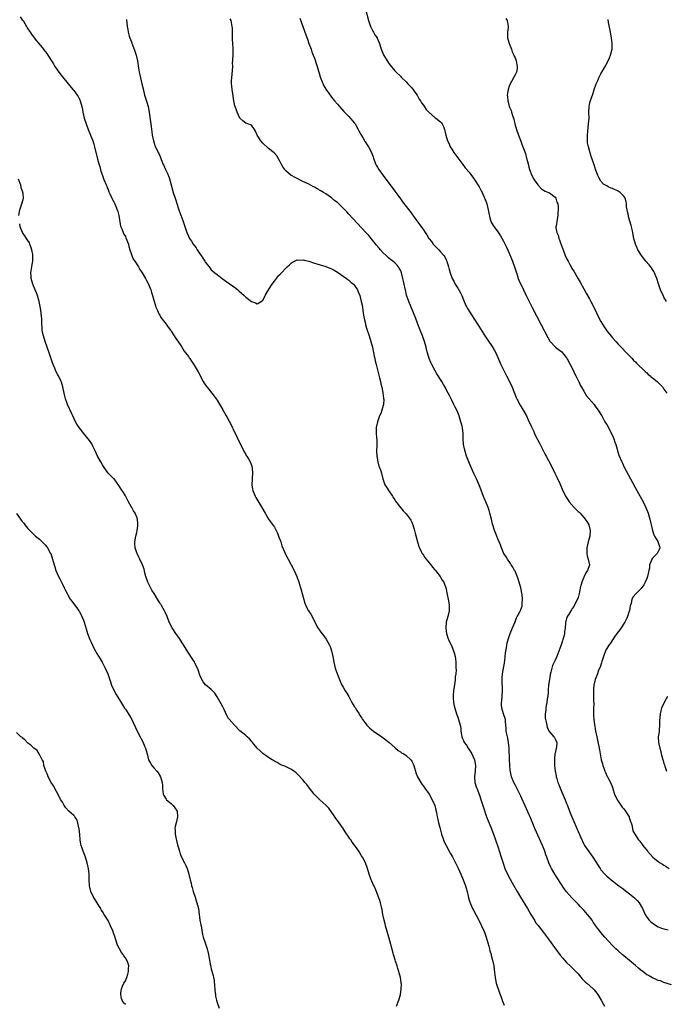
# Model space of a CAD drawing. Units: inches. Extents: x 2631000 to 2634000, y 1482000 to 1485000.
# Drawn here: x 2632866 to 2633092, y 1484004 to 1484347 of the extents above; entities that cross this region are included whole.
import ezdxf

# ---------------------------------------------------------------- set-up
doc = ezdxf.new("R2010")
doc.units = ezdxf.units.IN
doc.header["$MEASUREMENT"] = 0
doc.layers.add('LD26311482_10ft', color=51, linetype='Continuous')

msp = doc.modelspace()

# ---------------------------------------------------------------- linework, layer by layer
at = {"layer": 'LD26311482_10ft'}
for points, elevation in [([(2632986.83, 1484351), (2632987.84, 1484347), (2632988.31, 1484345.69), (2632988.54, 1484345), (2632988.67, 1484344.67), (2632989.35, 1484343.35), (2632989.6, 1484343), (2632990.1, 1484342.1), (2632990.88, 1484341), (2632990.92, 1484340.92), (2632991.69, 1484339), (2632992.29, 1484337), (2632993.06, 1484335.06), (2632994.36, 1484333), (2632994.62, 1484332.62), (2632995, 1484331.99), (2632995.43, 1484331.43), (2632997, 1484329.53), (2632997.49, 1484329), (2632999, 1484327.61), (2632999.3, 1484327.3), (2633001, 1484325.68), (2633001.62, 1484325), (2633002.25, 1484324.25), (2633003, 1484323.49), (2633004.38, 1484321.62), (2633004.82, 1484321), (2633004.89, 1484320.89), (2633005, 1484320.76), (2633005.59, 1484319.59), (2633005.97, 1484319), (2633006.35, 1484318.35), (2633007, 1484317.52), (2633008, 1484316), (2633009, 1484314.92), (2633011, 1484313.24), (2633011.39, 1484313), (2633013, 1484311.67), (2633013.31, 1484311.31), (2633013.59, 1484311), (2633014.01, 1484310.02), (2633014.41, 1484309), (2633014.54, 1484308.54), (2633014.8, 1484307), (2633015.42, 1484305), (2633015.99, 1484303.99), (2633016.42, 1484303), (2633017, 1484302.13), (2633017.7, 1484301), (2633020.76, 1484296.76), (2633021.64, 1484295.64), (2633023, 1484294.09), (2633023.81, 1484293), (2633024.33, 1484292.33), (2633025, 1484291.34), (2633026.5, 1484289), (2633027.36, 1484287.36), (2633027.58, 1484287), (2633028.6, 1484284.6), (2633029, 1484283.44), (2633029.13, 1484283), (2633029.6, 1484281), (2633029.81, 1484279.81), (2633030.17, 1484278.17), (2633030.57, 1484277), (2633030.69, 1484276.69), (2633031.43, 1484275.43), (2633031.72, 1484275), (2633033, 1484273.3), (2633033.9, 1484271.9), (2633035, 1484269.98), (2633035.98, 1484267.98), (2633037, 1484265.79), (2633037.83, 1484263.83), (2633038.15, 1484263), (2633038.36, 1484262.36), (2633038.86, 1484261), (2633039.35, 1484259.35), (2633039.77, 1484258.23), (2633040.16, 1484257), (2633040.39, 1484256.39), (2633041.97, 1484253), (2633042.93, 1484251), (2633043.93, 1484249), (2633045, 1484246.89), (2633048.06, 1484241), (2633050.4, 1484236.4), (2633051.14, 1484235.14), (2633051.24, 1484235), (2633053, 1484233.15), (2633053.17, 1484233), (2633055, 1484231.63), (2633055.33, 1484231.33), (2633055.61, 1484231), (2633057, 1484229.24), (2633057.15, 1484229), (2633057.8, 1484227.8), (2633058.25, 1484227), (2633059.3, 1484225), (2633059.82, 1484223.82), (2633060.28, 1484223), (2633061.17, 1484221.17), (2633061.27, 1484221), (2633061.79, 1484219.79), (2633062.24, 1484219), (2633063, 1484217.62), (2633064.01, 1484216.01), (2633066.6, 1484213), (2633067, 1484212.46), (2633067.59, 1484211.59), (2633068.05, 1484211), (2633069, 1484209.48), (2633069.27, 1484209), (2633069.92, 1484207.92), (2633070.38, 1484207), (2633070.63, 1484206.63), (2633071, 1484206), (2633072.06, 1484204.06), (2633072.61, 1484203), (2633073, 1484202.14), (2633073.47, 1484201), (2633073.84, 1484199.84), (2633074.14, 1484199), (2633074.64, 1484197.36), (2633074.8, 1484196.8), (2633075.28, 1484195.28), (2633076.23, 1484193), (2633076.48, 1484192.48), (2633077.15, 1484191.15), (2633079.35, 1484187), (2633081.49, 1484183), (2633083.68, 1484179), (2633084.66, 1484177), (2633085.44, 1484175), (2633085.79, 1484173.79), (2633086.01, 1484173), (2633086.47, 1484171), (2633086.96, 1484168.96), (2633087.49, 1484167.49), (2633087.74, 1484167), (2633088.82, 1484165.18), (2633088.91, 1484165), (2633088.93, 1484164.93), (2633089, 1484164.76), (2633089.45, 1484163.45), (2633089.57, 1484163), (2633089.41, 1484162.59), (2633089, 1484161.7), (2633088.6, 1484161), (2633087, 1484159.39), (2633086.72, 1484159), (2633086.66, 1484158.66), (2633086, 1484157), (2633085.89, 1484155.89), (2633085.71, 1484155), (2633085.24, 1484153), (2633085, 1484152.3), (2633084.4, 1484151), (2633083.97, 1484150.03), (2633083, 1484148.77), (2633081.13, 1484146.87), (2633080.2, 1484145.8), (2633079.83, 1484145), (2633079.55, 1484143.55), (2633079.24, 1484142.76), (2633078.92, 1484141), (2633078.89, 1484140.89), (2633078.28, 1484139), (2633077.88, 1484138.12), (2633077.31, 1484137), (2633075.64, 1484134.36), (2633074.6, 1484133), (2633073.48, 1484131.48), (2633073.09, 1484130.91), (2633073, 1484130.81), (2633072.28, 1484129.72), (2633071.72, 1484129), (2633071, 1484127.81), (2633070.57, 1484127), (2633069.84, 1484125), (2633069.32, 1484123.32), (2633069.19, 1484122.81), (2633068.68, 1484121.32), (2633068.19, 1484120.19), (2633067.74, 1484119), (2633067.57, 1484118.44), (2633066.98, 1484117), (2633066.53, 1484115), (2633066.45, 1484113.55), (2633066.41, 1484113), (2633066.44, 1484111), (2633066.43, 1484109.57), (2633066.46, 1484108.46), (2633066.39, 1484107), (2633066.36, 1484105), (2633066.39, 1484104.39), (2633066.49, 1484103), (2633066.74, 1484101.26), (2633066.78, 1484101), (2633066.83, 1484100.83), (2633067, 1484099.65), (2633067.1, 1484099.1), (2633067.53, 1484097), (2633067.8, 1484095.8), (2633068.44, 1484092.44), (2633068.68, 1484091), (2633069.1, 1484089), (2633069.51, 1484087.51), (2633069.68, 1484087), (2633069.98, 1484085.98), (2633070.39, 1484085), (2633070.54, 1484084.54), (2633071.18, 1484083.18), (2633071.29, 1484083), (2633072.57, 1484080.57), (2633073.1, 1484079.1), (2633073.16, 1484078.84), (2633073.68, 1484077), (2633074.64, 1484075), (2633075, 1484074.52), (2633076.46, 1484072.46), (2633077, 1484071.85), (2633077.62, 1484071), (2633078.11, 1484070.11), (2633078.82, 1484069), (2633078.86, 1484068.86), (2633079, 1484068.5), (2633079.36, 1484067.36), (2633079.5, 1484067), (2633079.75, 1484066.25), (2633079.98, 1484065), (2633080.18, 1484064.18), (2633080.77, 1484063), (2633081, 1484062.61), (2633082.1, 1484061), (2633082.52, 1484060.52), (2633083.37, 1484059.37), (2633083.6, 1484059), (2633085.21, 1484057), (2633087.08, 1484055), (2633089, 1484053.47), (2633089.69, 1484053), (2633090.49, 1484052.49), (2633091, 1484052.19), (2633091.71, 1484051.71), (2633092.84, 1484051)], 8620), ([(2632866.29, 1484348.29), (2632867, 1484347.33), (2632867.27, 1484347), (2632868.54, 1484345), (2632869, 1484344.17), (2632869.73, 1484343), (2632870.28, 1484342.28), (2632871.13, 1484341), (2632872.01, 1484340.01), (2632872.75, 1484339), (2632874.41, 1484337), (2632874.69, 1484336.69), (2632875, 1484336.26), (2632875.57, 1484335.57), (2632875.94, 1484335), (2632877.16, 1484333), (2632877.89, 1484331.89), (2632878.37, 1484331), (2632879.76, 1484329), (2632881, 1484327.4), (2632883, 1484325), (2632884.71, 1484323), (2632885, 1484322.63), (2632886.2, 1484321), (2632886.5, 1484320.5), (2632887, 1484319.55), (2632887.25, 1484319), (2632887.81, 1484317), (2632888.02, 1484316.02), (2632888.2, 1484315), (2632888.66, 1484313), (2632889.26, 1484311), (2632889.73, 1484309.73), (2632889.98, 1484309), (2632891.6, 1484305), (2632891.93, 1484303.93), (2632892.23, 1484303), (2632893.31, 1484298.69), (2632893.76, 1484297), (2632894.04, 1484296.04), (2632894.3, 1484295), (2632894.47, 1484294.47), (2632894.97, 1484292.97), (2632895.53, 1484291.53), (2632896.33, 1484289.67), (2632896.59, 1484289), (2632896.69, 1484288.69), (2632897, 1484288.02), (2632897.26, 1484287.26), (2632897.72, 1484286.28), (2632898.27, 1484285), (2632898.51, 1484284.51), (2632899, 1484283.71), (2632899.35, 1484283), (2632900.18, 1484281), (2632900.33, 1484280.33), (2632900.71, 1484279), (2632901.31, 1484275.31), (2632901.41, 1484275), (2632901.71, 1484274.29), (2632902.19, 1484273), (2632902.48, 1484272.48), (2632903, 1484271.6), (2632903.19, 1484271.19), (2632904.05, 1484269), (2632904.21, 1484268.21), (2632904.61, 1484267), (2632905, 1484265.71), (2632905.24, 1484265), (2632905.75, 1484263.75), (2632906.26, 1484263), (2632907.52, 1484261), (2632908.07, 1484260.07), (2632908.8, 1484259), (2632910, 1484257), (2632910.33, 1484256.33), (2632911, 1484255.2), (2632911.1, 1484255), (2632911.87, 1484253), (2632912.1, 1484252.1), (2632912.46, 1484251), (2632913.48, 1484247.48), (2632913.65, 1484247), (2632914.19, 1484245.81), (2632914.65, 1484244.65), (2632915, 1484244.15), (2632915.4, 1484243.4), (2632917.21, 1484241), (2632917.95, 1484239.95), (2632918.7, 1484239), (2632918.82, 1484238.82), (2632919, 1484238.58), (2632920.08, 1484237), (2632920.42, 1484236.42), (2632921, 1484235.58), (2632922.1, 1484233.9), (2632922.66, 1484233), (2632922.78, 1484232.78), (2632923, 1484232.46), (2632923.56, 1484231.56), (2632924.03, 1484231), (2632925, 1484229.7), (2632925.28, 1484229.28), (2632925.48, 1484229), (2632926.09, 1484228.09), (2632927, 1484226.77), (2632928.41, 1484224.41), (2632930.18, 1484221), (2632930.49, 1484220.49), (2632931.29, 1484219.29), (2632931.49, 1484219), (2632933.16, 1484217), (2632933.94, 1484215.94), (2632934.71, 1484215), (2632935, 1484214.55), (2632936.34, 1484212.34), (2632937.1, 1484210.9), (2632938.14, 1484209), (2632938.47, 1484208.47), (2632939.21, 1484207.21), (2632940.35, 1484205), (2632940.54, 1484204.54), (2632941.52, 1484202.48), (2632942.44, 1484200.44), (2632944.18, 1484197), (2632944.43, 1484196.43), (2632945, 1484195.56), (2632945.2, 1484195.2), (2632945.36, 1484195), (2632945.96, 1484194.04), (2632946.56, 1484193), (2632947, 1484191.76), (2632947.21, 1484191), (2632947.21, 1484190.79), (2632947.32, 1484189), (2632947.25, 1484187.25), (2632947.22, 1484187), (2632947.19, 1484185), (2632947.39, 1484183.39), (2632947.49, 1484183), (2632947.89, 1484182.11), (2632948.3, 1484181), (2632948.53, 1484180.53), (2632950.65, 1484177), (2632951.77, 1484175), (2632952.97, 1484173), (2632955, 1484170.13), (2632955.63, 1484169), (2632956.08, 1484168.08), (2632956.49, 1484167), (2632957.21, 1484165), (2632957.66, 1484163.66), (2632958.7, 1484161.3), (2632958.82, 1484161), (2632959.8, 1484159), (2632961.89, 1484155), (2632962.79, 1484153), (2632963.37, 1484151.37), (2632963.52, 1484151), (2632963.8, 1484150.2), (2632964.17, 1484149), (2632964.33, 1484148.33), (2632964.73, 1484147), (2632965, 1484145.77), (2632965.61, 1484143.61), (2632966.25, 1484142.25), (2632966.97, 1484141), (2632967.78, 1484139.78), (2632969, 1484137.41), (2632969.18, 1484137), (2632970.21, 1484135), (2632971, 1484133.81), (2632971.57, 1484133), (2632972.24, 1484132.24), (2632973.06, 1484131.06), (2632974.26, 1484129), (2632974.51, 1484128.51), (2632974.97, 1484126.97), (2632975.36, 1484125), (2632975.72, 1484123), (2632976.25, 1484121), (2632977, 1484118.72), (2632977.68, 1484117), (2632978.6, 1484115), (2632979, 1484114.29), (2632979.77, 1484113), (2632980.25, 1484112.25), (2632980.96, 1484111), (2632981.67, 1484109.67), (2632982.05, 1484109), (2632982.38, 1484108.38), (2632983, 1484107.46), (2632983.17, 1484107.17), (2632983.81, 1484106.19), (2632984.55, 1484105), (2632984.71, 1484104.71), (2632985, 1484104.31), (2632985.49, 1484103.49), (2632985.82, 1484103), (2632987, 1484101.37), (2632987.31, 1484101), (2632988.16, 1484100.16), (2632989, 1484099.47), (2632989.65, 1484099), (2632992.56, 1484097), (2632993.92, 1484095.92), (2632995.12, 1484095), (2632997, 1484093.26), (2632997.13, 1484093.13), (2632997.31, 1484093), (2632998.16, 1484092.16), (2632999, 1484091.78), (2632999.42, 1484091.42), (2633000.17, 1484091), (2633001, 1484090.49), (2633002.6, 1484089), (2633002.78, 1484088.78), (2633003, 1484088.42), (2633003.5, 1484087.5), (2633003.66, 1484087), (2633003.9, 1484086.1), (2633004.23, 1484085), (2633004.44, 1484084.44), (2633005.01, 1484083), (2633006.14, 1484081), (2633006.47, 1484080.47), (2633007, 1484079.76), (2633007.51, 1484079), (2633009, 1484076.95), (2633010.12, 1484075), (2633010.97, 1484073), (2633011.35, 1484071.35), (2633011.46, 1484071), (2633011.6, 1484070.4), (2633011.86, 1484069), (2633012.06, 1484068.06), (2633012.3, 1484067), (2633012.72, 1484065.28), (2633013.35, 1484063), (2633014.02, 1484061), (2633014.3, 1484060.3), (2633014.92, 1484059), (2633016.02, 1484057), (2633016.39, 1484056.39), (2633017.13, 1484055.13), (2633018.49, 1484052.49), (2633019.13, 1484051.13), (2633020.05, 1484049), (2633020.9, 1484047), (2633021.68, 1484045), (2633022.27, 1484043), (2633022.64, 1484041.36), (2633022.76, 1484040.76), (2633023.21, 1484039.21), (2633023.3, 1484039), (2633023.57, 1484038.43), (2633024.19, 1484037), (2633024.46, 1484036.46), (2633026.33, 1484033), (2633026.55, 1484032.55), (2633027.36, 1484031), (2633028.26, 1484029), (2633028.44, 1484028.44), (2633028.98, 1484027), (2633029.55, 1484025), (2633029.84, 1484023.84), (2633030.08, 1484023), (2633030.26, 1484022.26), (2633030.63, 1484021), (2633030.69, 1484020.69), (2633031.17, 1484019), (2633031.58, 1484017), (2633031.74, 1484015.74), (2633032.05, 1484013), (2633032.2, 1484012.2), (2633032.48, 1484011), (2633033.58, 1484007.58), (2633033.82, 1484007), (2633034.3, 1484005.7), (2633034.66, 1484004.66), (2633035.24, 1484003.24)], 8660), ([(2632903.43, 1484347.43), (2632903.6, 1484345), (2632903.87, 1484343.87), (2632903.99, 1484343), (2632904.36, 1484341.64), (2632905.24, 1484339.24), (2632905.3, 1484339), (2632905.45, 1484338.55), (2632906.3, 1484336.3), (2632906.73, 1484335), (2632907.21, 1484333), (2632907.54, 1484330.46), (2632907.76, 1484329), (2632908.04, 1484328.04), (2632908.26, 1484327), (2632908.78, 1484325), (2632909.16, 1484323.16), (2632909.68, 1484321), (2632910.52, 1484318.52), (2632910.96, 1484317), (2632911.31, 1484315), (2632911.71, 1484311.71), (2632911.96, 1484310.04), (2632912.18, 1484308.18), (2632912.38, 1484307), (2632912.8, 1484305), (2632913, 1484304.3), (2632913.32, 1484303.32), (2632913.94, 1484302.06), (2632914.42, 1484301), (2632914.62, 1484300.62), (2632915, 1484299.77), (2632915.26, 1484299.26), (2632915.52, 1484298.48), (2632916.1, 1484297), (2632916.4, 1484296.4), (2632916.99, 1484295), (2632917.66, 1484293.66), (2632918.25, 1484292.25), (2632918.68, 1484291), (2632919.73, 1484287), (2632920.35, 1484285), (2632921.71, 1484281), (2632922.03, 1484280.03), (2632923, 1484277.21), (2632924.49, 1484273), (2632925, 1484271.82), (2632925.39, 1484271), (2632926.03, 1484270.03), (2632926.63, 1484269), (2632927.66, 1484267.66), (2632928.05, 1484267), (2632929, 1484265.59), (2632929.43, 1484265), (2632930.06, 1484264.06), (2632930.73, 1484263), (2632931, 1484262.54), (2632932.2, 1484261), (2632933, 1484260.06), (2632933.58, 1484259.58), (2632934.17, 1484259), (2632935, 1484258.34), (2632936.76, 1484257), (2632939.27, 1484255.27), (2632941.56, 1484253.56), (2632942.25, 1484253), (2632942.63, 1484252.63), (2632944.47, 1484251), (2632945, 1484250.48), (2632947, 1484248.9), (2632948.44, 1484248.44), (2632949, 1484248.1), (2632950.43, 1484249), (2632951, 1484249.46), (2632951.57, 1484250.43), (2632951.81, 1484251), (2632952.95, 1484253), (2632954.27, 1484255), (2632955, 1484256.02), (2632955.75, 1484257), (2632956.25, 1484257.75), (2632957, 1484258.49), (2632957.22, 1484258.78), (2632957.46, 1484259), (2632959, 1484260.56), (2632959.5, 1484261), (2632960.23, 1484261.77), (2632961, 1484262.46), (2632961.31, 1484262.69), (2632963, 1484263.46), (2632963.39, 1484263.39), (2632965, 1484263.51), (2632965.37, 1484263.37), (2632967, 1484263.06), (2632969, 1484262.38), (2632969.88, 1484262.12), (2632971, 1484261.73), (2632973, 1484261.15), (2632975, 1484260.4), (2632975.88, 1484259.88), (2632977, 1484259.25), (2632980.2, 1484257), (2632980.65, 1484256.65), (2632981, 1484256.41), (2632981.72, 1484255.72), (2632982.6, 1484255), (2632983, 1484254.56), (2632983.97, 1484253), (2632984.29, 1484252.29), (2632984.82, 1484251), (2632985, 1484250.42), (2632985.35, 1484249), (2632985.63, 1484247.63), (2632986.05, 1484245), (2632986.16, 1484244.16), (2632986.37, 1484243), (2632986.76, 1484241.24), (2632986.83, 1484240.83), (2632987.29, 1484239.29), (2632988.08, 1484237), (2632988.73, 1484235), (2632989.24, 1484233), (2632989.85, 1484229.85), (2632990.02, 1484229), (2632990.2, 1484228.2), (2632990.49, 1484227), (2632991.7, 1484222.3), (2632992.01, 1484221), (2632992.17, 1484220.17), (2632992.48, 1484219), (2632992.89, 1484217.11), (2632992.9, 1484216.9), (2632993, 1484216.21), (2632993.12, 1484215.12), (2632993.15, 1484215), (2632993.16, 1484214.84), (2632993.07, 1484213), (2632993, 1484212.65), (2632992.52, 1484211), (2632992.11, 1484209.89), (2632991.69, 1484209), (2632990.96, 1484207), (2632990.57, 1484205), (2632990.59, 1484203), (2632990.66, 1484201.34), (2632990.73, 1484200.73), (2632990.74, 1484198.74), (2632990.7, 1484196.7), (2632990.75, 1484195), (2632991.06, 1484193), (2632991.47, 1484191.47), (2632991.7, 1484191), (2632992.16, 1484189.84), (2632992.45, 1484189), (2632992.9, 1484187), (2632993.54, 1484185), (2632994.09, 1484184.09), (2632995, 1484182.8), (2632996.19, 1484181), (2632996.47, 1484180.47), (2632997, 1484179.74), (2632997.27, 1484179.27), (2632999, 1484177.06), (2632999.92, 1484175.92), (2633001, 1484174.82), (2633002.36, 1484173), (2633002.6, 1484172.6), (2633003, 1484171.88), (2633003.26, 1484171.26), (2633003.36, 1484171), (2633003.93, 1484169), (2633004.13, 1484168.13), (2633004.97, 1484165), (2633005.45, 1484163.45), (2633005.62, 1484163), (2633006.29, 1484161.71), (2633006.63, 1484161), (2633006.77, 1484160.77), (2633007, 1484160.45), (2633007.57, 1484159.57), (2633008.01, 1484159), (2633009, 1484157.73), (2633009.6, 1484157), (2633010.2, 1484156.2), (2633011, 1484155.31), (2633011.27, 1484155), (2633012.85, 1484153), (2633013, 1484152.77), (2633013.62, 1484151.62), (2633014.1, 1484151), (2633014.91, 1484149), (2633015, 1484148.62), (2633015.25, 1484147.25), (2633015.34, 1484146.66), (2633015.67, 1484145), (2633016.04, 1484143), (2633016.04, 1484141.96), (2633016.02, 1484141), (2633015.54, 1484139), (2633015.02, 1484137), (2633014.8, 1484135), (2633014.8, 1484134.8), (2633015.07, 1484133), (2633015.58, 1484131.58), (2633015.8, 1484131), (2633017, 1484128.52), (2633017.55, 1484127), (2633017.72, 1484126.28), (2633018.07, 1484125), (2633018.23, 1484124.23), (2633018.33, 1484123), (2633018.31, 1484121.69), (2633018.39, 1484121), (2633018.42, 1484120.42), (2633018.29, 1484119), (2633018.13, 1484117.87), (2633018.1, 1484117), (2633017.98, 1484115.98), (2633017.58, 1484113), (2633017.44, 1484111.44), (2633017.41, 1484111), (2633017.45, 1484110.55), (2633017.52, 1484109), (2633017.76, 1484107.76), (2633017.96, 1484107), (2633018.6, 1484105), (2633019, 1484103.85), (2633019.33, 1484103), (2633019.9, 1484101), (2633020.04, 1484100.04), (2633020.13, 1484099), (2633020.29, 1484097.71), (2633020.43, 1484097), (2633020.61, 1484096.61), (2633021, 1484095.64), (2633021.28, 1484095), (2633022.01, 1484094.01), (2633022.66, 1484093), (2633023.61, 1484091.61), (2633023.96, 1484091), (2633024.84, 1484089), (2633025.17, 1484087), (2633025.05, 1484085), (2633024.84, 1484083), (2633025, 1484081), (2633025.47, 1484079.47), (2633025.63, 1484079), (2633026.57, 1484076.57), (2633027.11, 1484075.11), (2633027.82, 1484073), (2633029.1, 1484069.1), (2633029.61, 1484067.61), (2633030.53, 1484065.48), (2633031.51, 1484063), (2633032.22, 1484061), (2633033, 1484058.64), (2633034.13, 1484055), (2633034.83, 1484052.83), (2633035.5, 1484051), (2633036.43, 1484049), (2633037.33, 1484047.33), (2633038.04, 1484046.04), (2633039.77, 1484043), (2633040.96, 1484040.96), (2633043.33, 1484037), (2633043.94, 1484035.94), (2633044.53, 1484035), (2633045.75, 1484033), (2633046.21, 1484032.21), (2633047.06, 1484031.06), (2633049, 1484028.61), (2633051, 1484025.91), (2633052.21, 1484024.22), (2633054.79, 1484020.79), (2633055.67, 1484019.67), (2633056.26, 1484019), (2633057, 1484018.23), (2633058.27, 1484017), (2633059, 1484016.35), (2633059.68, 1484015.68), (2633061, 1484014.19), (2633062.48, 1484012.48), (2633063, 1484011.95), (2633063.49, 1484011.49), (2633064.08, 1484011), (2633066.32, 1484009), (2633066.63, 1484008.63), (2633067.53, 1484007.53), (2633067.92, 1484007), (2633069.1, 1484005), (2633069.76, 1484003.77), (2633070.21, 1484003)], 8650), ([(2633093.58, 1484010.42), (2633091, 1484011.23), (2633089.74, 1484011.74), (2633089, 1484011.96), (2633088.31, 1484012.31), (2633087, 1484012.8), (2633085.6, 1484013.6), (2633085, 1484013.9), (2633083.58, 1484015), (2633083, 1484015.41), (2633082.16, 1484016.16), (2633081, 1484017.13), (2633079, 1484018.86), (2633077, 1484020.55), (2633076.43, 1484021), (2633075, 1484022.26), (2633074.18, 1484023), (2633073, 1484024.18), (2633070.39, 1484027), (2633069, 1484028.64), (2633068.67, 1484029), (2633067.85, 1484030.15), (2633067.12, 1484031.12), (2633066.29, 1484032.29), (2633065.88, 1484033), (2633065, 1484034.08), (2633064.3, 1484035), (2633063.68, 1484035.68), (2633063, 1484036.45), (2633061.76, 1484037.76), (2633061, 1484038.6), (2633059.78, 1484039.78), (2633059, 1484040.62), (2633058.81, 1484040.81), (2633057, 1484042.84), (2633056.09, 1484044.09), (2633055, 1484045.72), (2633052.92, 1484049), (2633051.76, 1484051), (2633051.52, 1484051.52), (2633050.86, 1484053), (2633050.14, 1484055), (2633049.81, 1484055.81), (2633049.4, 1484057), (2633048.58, 1484059), (2633045.97, 1484065), (2633044.49, 1484068.49), (2633041.4, 1484075.4), (2633041, 1484076.25), (2633040.76, 1484076.76), (2633039, 1484080.16), (2633038.58, 1484081), (2633038.35, 1484081.65), (2633037.82, 1484083), (2633037.64, 1484083.64), (2633037.33, 1484085.33), (2633037.19, 1484087), (2633037.17, 1484087.17), (2633037.07, 1484089), (2633036.97, 1484093), (2633036.77, 1484095), (2633036.5, 1484096.5), (2633036.35, 1484097), (2633036.11, 1484097.89), (2633035.96, 1484099), (2633035.97, 1484099.96), (2633035.83, 1484101), (2633035.69, 1484102.31), (2633035.66, 1484103), (2633035, 1484105), (2633034.4, 1484107), (2633034.26, 1484108.26), (2633034.32, 1484109), (2633034.42, 1484109.58), (2633034.62, 1484113), (2633034.59, 1484113.41), (2633034.56, 1484116.56), (2633034.5, 1484117), (2633034.48, 1484117.52), (2633034.63, 1484119), (2633035.03, 1484121), (2633035.29, 1484122.71), (2633035.38, 1484123), (2633035.49, 1484123.49), (2633035.68, 1484126.32), (2633036.03, 1484128.03), (2633036.18, 1484129), (2633036.32, 1484129.68), (2633036.64, 1484131), (2633037.28, 1484133), (2633038.1, 1484135), (2633039, 1484137.1), (2633039.54, 1484138.46), (2633039.78, 1484139), (2633040.66, 1484140.66), (2633040.88, 1484141.12), (2633041, 1484141.37), (2633041.44, 1484142.56), (2633041.51, 1484143), (2633041.47, 1484143.47), (2633041.6, 1484145), (2633041.46, 1484146.54), (2633041.01, 1484149), (2633040.15, 1484152.15), (2633039, 1484154.8), (2633038.87, 1484155), (2633038.23, 1484156.23), (2633037.64, 1484157), (2633037.47, 1484157.47), (2633036.38, 1484159), (2633035.87, 1484159.87), (2633035.11, 1484161), (2633035, 1484161.21), (2633034.25, 1484163), (2633033.96, 1484163.96), (2633033.46, 1484165), (2633033, 1484166.12), (2633032.66, 1484167), (2633032.23, 1484168.23), (2633031.89, 1484169), (2633031.39, 1484170.61), (2633031.19, 1484171.19), (2633030.74, 1484173), (2633030.21, 1484175), (2633029.94, 1484175.94), (2633029.59, 1484177), (2633028.82, 1484179), (2633028.29, 1484180.29), (2633026.6, 1484184.6), (2633025.53, 1484187), (2633024.72, 1484188.72), (2633023.72, 1484191), (2633022.89, 1484193), (2633022.11, 1484195), (2633021.45, 1484197), (2633021.03, 1484199), (2633020.91, 1484201.09), (2633020.89, 1484203), (2633020.69, 1484204.69), (2633020.63, 1484205), (2633020.52, 1484205.48), (2633020.12, 1484207), (2633019.8, 1484207.8), (2633019.48, 1484209), (2633019, 1484210.19), (2633018.65, 1484211), (2633018.08, 1484212.08), (2633017.69, 1484213), (2633017, 1484214.48), (2633016.74, 1484215), (2633016.11, 1484216.11), (2633015.66, 1484217), (2633015, 1484218.19), (2633014.57, 1484219), (2633014, 1484220), (2633013.41, 1484221), (2633011.73, 1484223.73), (2633011, 1484225), (2633009.97, 1484227), (2633009.65, 1484227.65), (2633009.08, 1484229.08), (2633008.49, 1484231), (2633008.16, 1484232.16), (2633007.94, 1484233), (2633007.35, 1484235), (2633006.66, 1484237), (2633005.91, 1484239), (2633005.13, 1484241), (2633004.33, 1484243), (2633001.89, 1484249), (2633001.17, 1484251.17), (2633000.73, 1484253), (2633000.68, 1484253.32), (2633000.33, 1484255), (2633000.04, 1484256.04), (2632999.9, 1484257), (2632999.53, 1484258.47), (2632999.38, 1484259), (2632999.27, 1484259.27), (2632999, 1484259.88), (2632998.61, 1484260.61), (2632998.36, 1484261), (2632997.74, 1484261.74), (2632997, 1484262.47), (2632996.35, 1484263), (2632995.57, 1484263.57), (2632995, 1484264.08), (2632994.49, 1484264.49), (2632994.01, 1484265), (2632993, 1484265.98), (2632992.04, 1484267), (2632991.55, 1484267.55), (2632990.65, 1484268.65), (2632989.76, 1484269.76), (2632988.75, 1484271), (2632987.93, 1484271.94), (2632986.98, 1484273), (2632981, 1484279.46), (2632980.24, 1484280.24), (2632979, 1484281.55), (2632977.47, 1484283), (2632977, 1484283.47), (2632976.14, 1484284.14), (2632975, 1484285.11), (2632973, 1484286.51), (2632972.17, 1484287), (2632971, 1484287.76), (2632970.21, 1484288.21), (2632969, 1484288.86), (2632968.68, 1484289), (2632967, 1484289.91), (2632964.67, 1484291), (2632963, 1484291.88), (2632962.25, 1484292.25), (2632960.94, 1484292.94), (2632960.84, 1484293), (2632959, 1484294.58), (2632958.79, 1484294.79), (2632958.6, 1484295), (2632958, 1484296), (2632957.33, 1484297), (2632957, 1484297.71), (2632955.84, 1484299.84), (2632954.91, 1484300.91), (2632953, 1484302.42), (2632951, 1484304.25), (2632950.28, 1484305), (2632948.99, 1484307), (2632948.47, 1484308.47), (2632948.1, 1484309), (2632947, 1484310.49), (2632945.78, 1484311), (2632945, 1484311.23), (2632944.01, 1484312.01), (2632943, 1484312.94), (2632942.07, 1484315), (2632941.76, 1484315.76), (2632941.33, 1484317), (2632941.26, 1484317.26), (2632941, 1484318.45), (2632940.9, 1484319), (2632940.67, 1484320.67), (2632940.52, 1484321.48), (2632940.29, 1484323), (2632940.19, 1484324.19), (2632940.06, 1484325), (2632940.02, 1484325.98), (2632940.1, 1484327), (2632940.27, 1484328.27), (2632940.41, 1484329.59), (2632940.47, 1484331), (2632940.44, 1484332.44), (2632940.47, 1484333), (2632940.53, 1484333.47), (2632940.59, 1484335), (2632940.58, 1484336.58), (2632940.63, 1484337), (2632940.64, 1484337.36), (2632940.48, 1484339), (2632940.37, 1484340.37), (2632940.41, 1484343), (2632940.36, 1484344.36), (2632940.32, 1484345), (2632939.87, 1484347), (2632939.61, 1484347.61)], 8640), ([(2632963.85, 1484347.85), (2632966.02, 1484342.02), (2632966.54, 1484340.54), (2632967.05, 1484339), (2632967.79, 1484337), (2632968.13, 1484336.13), (2632968.6, 1484335), (2632969, 1484333.92), (2632969.75, 1484331.75), (2632969.94, 1484331), (2632970.23, 1484330.23), (2632970.51, 1484329), (2632970.64, 1484328.64), (2632971, 1484327.36), (2632971.12, 1484327), (2632972.3, 1484324.3), (2632973, 1484323.05), (2632974.46, 1484321), (2632975, 1484320.28), (2632975.58, 1484319.58), (2632976.04, 1484319), (2632977, 1484317.82), (2632977.68, 1484317), (2632979.24, 1484315.24), (2632981, 1484313.52), (2632983, 1484311.26), (2632983.16, 1484311), (2632984.3, 1484309), (2632984.53, 1484308.53), (2632985, 1484307.7), (2632985.23, 1484307.23), (2632985.99, 1484306.01), (2632986.74, 1484304.74), (2632987.87, 1484303), (2632988.92, 1484300.92), (2632989.44, 1484299.44), (2632989.58, 1484299), (2632990.34, 1484297), (2632990.57, 1484296.57), (2632991, 1484295.83), (2632991.51, 1484295), (2632993, 1484292.9), (2632997, 1484287.44), (2632998.05, 1484286.05), (2632999, 1484284.77), (2632999.78, 1484283.78), (2633001, 1484282.15), (2633002.38, 1484280.38), (2633004.4, 1484277.6), (2633005.76, 1484275.76), (2633007, 1484273.99), (2633007.65, 1484273), (2633008.21, 1484272.21), (2633008.91, 1484271), (2633009, 1484270.87), (2633009.85, 1484269.85), (2633010.46, 1484269), (2633010.72, 1484268.72), (2633011, 1484268.35), (2633011.71, 1484267.71), (2633012.4, 1484267), (2633013, 1484266.31), (2633014.2, 1484265), (2633014.52, 1484264.52), (2633015, 1484263.54), (2633015.23, 1484263), (2633015.77, 1484261), (2633016.07, 1484260.07), (2633016.36, 1484259), (2633017.11, 1484257), (2633017.77, 1484255.77), (2633018.13, 1484255), (2633019, 1484253.59), (2633019.97, 1484251.97), (2633020.41, 1484251), (2633021, 1484249.54), (2633021.26, 1484249), (2633021.77, 1484247.77), (2633022.2, 1484247), (2633022.46, 1484246.46), (2633024, 1484244), (2633024.66, 1484243), (2633025.95, 1484241), (2633026.35, 1484240.35), (2633027.57, 1484238.43), (2633028.66, 1484236.66), (2633029, 1484236.19), (2633029.47, 1484235.47), (2633031, 1484233.29), (2633031.83, 1484231.83), (2633032.25, 1484231), (2633033, 1484229.39), (2633033.72, 1484227.72), (2633034.08, 1484227), (2633035.66, 1484223.66), (2633036.03, 1484223), (2633037.05, 1484221), (2633037.97, 1484219), (2633039.45, 1484215.45), (2633039.66, 1484215), (2633040.81, 1484212.81), (2633041.89, 1484211), (2633042.96, 1484209), (2633043.62, 1484207.62), (2633044.59, 1484205.41), (2633045.52, 1484203.52), (2633045.73, 1484203), (2633046.82, 1484200.82), (2633047.5, 1484199.5), (2633047.78, 1484199), (2633048.65, 1484197.35), (2633049.55, 1484195.55), (2633049.86, 1484195), (2633051.65, 1484191.65), (2633052.92, 1484189), (2633053.58, 1484187.58), (2633054.62, 1484185.38), (2633055.46, 1484183.46), (2633056.63, 1484181), (2633057.58, 1484179.58), (2633057.92, 1484179), (2633059.65, 1484177), (2633060.35, 1484176.35), (2633061, 1484175.67), (2633061.37, 1484175.37), (2633061.7, 1484175), (2633062.37, 1484174.37), (2633063, 1484173.56), (2633063.49, 1484173), (2633064.12, 1484172.12), (2633064.73, 1484171), (2633065.29, 1484169), (2633065.12, 1484167), (2633065, 1484166.65), (2633064.53, 1484165), (2633064.04, 1484163), (2633064.07, 1484161.93), (2633064.02, 1484161), (2633064.17, 1484160.17), (2633064.57, 1484159), (2633064.98, 1484157), (2633064.34, 1484155), (2633063.76, 1484154.24), (2633063.17, 1484153), (2633063, 1484152.68), (2633062.27, 1484151), (2633062.11, 1484150.11), (2633061.77, 1484149), (2633061.5, 1484147.5), (2633061.38, 1484147), (2633061, 1484145.65), (2633060.78, 1484145), (2633059.79, 1484143), (2633059.5, 1484142.5), (2633059, 1484141.76), (2633058.66, 1484141.34), (2633058.43, 1484141), (2633057.62, 1484139.62), (2633057.23, 1484139), (2633057.16, 1484138.84), (2633057, 1484138.24), (2633056.72, 1484137.28), (2633056.67, 1484137), (2633056.66, 1484136.66), (2633056.51, 1484135), (2633056.32, 1484133.68), (2633056.25, 1484133), (2633056.01, 1484132.01), (2633055.71, 1484131), (2633055.53, 1484130.47), (2633055, 1484128.73), (2633053.58, 1484125), (2633053, 1484123.7), (2633052.66, 1484123), (2633052.08, 1484121.92), (2633051.86, 1484121), (2633051.56, 1484119.56), (2633051.29, 1484118.71), (2633051.01, 1484117), (2633050.73, 1484115), (2633050.57, 1484113.43), (2633050.57, 1484113), (2633050.55, 1484112.55), (2633050.4, 1484111), (2633050.28, 1484110.28), (2633050.11, 1484109), (2633049.86, 1484107.86), (2633049.76, 1484107), (2633049.77, 1484106.23), (2633049.55, 1484105), (2633049.53, 1484103.53), (2633049.63, 1484103), (2633049.89, 1484102.11), (2633050.05, 1484101), (2633050.22, 1484100.22), (2633051, 1484098.74), (2633052.59, 1484097), (2633052.76, 1484096.76), (2633053, 1484096.3), (2633053.61, 1484095), (2633053.52, 1484093.52), (2633053, 1484091.3), (2633052.94, 1484091), (2633052.75, 1484089.25), (2633052.79, 1484088.79), (2633052.83, 1484087), (2633053.03, 1484085), (2633053.37, 1484083.37), (2633053.41, 1484083), (2633053.55, 1484082.45), (2633054, 1484081), (2633054.29, 1484080.29), (2633054.77, 1484079), (2633056.49, 1484075), (2633057, 1484073.74), (2633057.29, 1484073), (2633058.03, 1484071), (2633058.8, 1484069), (2633061, 1484063.87), (2633062.27, 1484061), (2633062.5, 1484060.5), (2633063, 1484059.54), (2633063.31, 1484059), (2633065, 1484056.55), (2633066.2, 1484055), (2633068.06, 1484052.06), (2633068.68, 1484051), (2633069, 1484050.57), (2633070.35, 1484049), (2633071, 1484048.35), (2633071.75, 1484047.75), (2633072.6, 1484047), (2633073, 1484046.68), (2633075.22, 1484045), (2633076.25, 1484044.25), (2633077.89, 1484043), (2633079, 1484042.18), (2633080.72, 1484040.72), (2633081.72, 1484039.72), (2633082.34, 1484039), (2633083.5, 1484037), (2633083.97, 1484035.97), (2633084.38, 1484035), (2633085, 1484034.02), (2633085.82, 1484033), (2633086.43, 1484032.43), (2633087.54, 1484031.54), (2633088.39, 1484031), (2633089, 1484030.64), (2633090.13, 1484030.13), (2633091, 1484029.9), (2633092.46, 1484029.54)], 8630), ([(2633035.8, 1484347.8), (2633036.3, 1484347), (2633036.63, 1484345), (2633036.6, 1484344.6), (2633036.42, 1484343), (2633036.4, 1484341.6), (2633036.41, 1484341), (2633036.97, 1484339), (2633037.75, 1484337), (2633038.06, 1484336.06), (2633038.6, 1484335), (2633038.66, 1484334.66), (2633039, 1484334.03), (2633039.38, 1484333), (2633039.58, 1484331.58), (2633039.76, 1484331), (2633039.72, 1484330.28), (2633039.48, 1484329), (2633039, 1484328.07), (2633038.42, 1484327), (2633037.81, 1484325.81), (2633037.35, 1484325), (2633037, 1484324.09), (2633036.62, 1484323), (2633036.29, 1484321), (2633036.38, 1484320.38), (2633036.44, 1484319), (2633037, 1484317), (2633037.67, 1484315.67), (2633037.79, 1484315), (2633038.1, 1484313.9), (2633038.59, 1484312.59), (2633038.98, 1484311), (2633039.54, 1484309), (2633040.23, 1484307), (2633041, 1484304.96), (2633041.55, 1484303.55), (2633042.16, 1484301.84), (2633042.63, 1484300.63), (2633043.05, 1484299.05), (2633043.55, 1484297), (2633043.87, 1484295.87), (2633044.09, 1484295), (2633044.85, 1484293), (2633044.9, 1484292.9), (2633045.61, 1484291.61), (2633046.01, 1484291), (2633047, 1484289.64), (2633048.27, 1484288.27), (2633049, 1484287.83), (2633049.48, 1484287.48), (2633050.69, 1484287), (2633051, 1484286.85), (2633053, 1484285.33), (2633053.23, 1484285), (2633053.65, 1484283.65), (2633053.9, 1484283), (2633054.05, 1484281.95), (2633054.07, 1484281), (2633053.93, 1484279.93), (2633053.94, 1484279), (2633053.67, 1484277.67), (2633053.37, 1484275.37), (2633053.3, 1484275), (2633053.3, 1484274.7), (2633053.6, 1484273), (2633054.06, 1484272.06), (2633054.31, 1484271), (2633054.53, 1484270.53), (2633055, 1484269.06), (2633055.76, 1484267), (2633056.53, 1484265), (2633057, 1484264), (2633057.37, 1484263.37), (2633057.52, 1484263), (2633058.13, 1484261.87), (2633059, 1484260.33), (2633059.5, 1484259.5), (2633061, 1484256.86), (2633061.7, 1484255.7), (2633063, 1484253.39), (2633063.88, 1484251.88), (2633065, 1484249.84), (2633065.48, 1484249), (2633066.5, 1484247), (2633067.45, 1484245), (2633068.42, 1484243), (2633069, 1484241.92), (2633069.51, 1484241), (2633070.09, 1484240.09), (2633071, 1484238.71), (2633073, 1484236.25), (2633074.15, 1484235), (2633075, 1484234.04), (2633076.49, 1484232.49), (2633077.44, 1484231.44), (2633077.92, 1484231), (2633078.44, 1484230.44), (2633079.86, 1484229), (2633080.4, 1484228.4), (2633081, 1484227.87), (2633081.41, 1484227.41), (2633081.9, 1484227), (2633084, 1484225), (2633084.46, 1484224.46), (2633085, 1484224.08), (2633085.52, 1484223.52), (2633086.2, 1484223), (2633086.58, 1484222.57), (2633087, 1484222.3), (2633088.67, 1484221), (2633088.82, 1484220.82), (2633089, 1484220.67), (2633090.59, 1484219), (2633091, 1484218.37), (2633092.04, 1484217)], 8610), ([(2633091.83, 1484249), (2633091, 1484250.45), (2633090.81, 1484250.81), (2633089.83, 1484253), (2633089.08, 1484255.08), (2633088.54, 1484257), (2633088.19, 1484257.81), (2633087.73, 1484259), (2633087.48, 1484259.48), (2633087, 1484260.15), (2633086.66, 1484260.66), (2633085.77, 1484261.77), (2633084.69, 1484263), (2633083.13, 1484265), (2633081.91, 1484267), (2633081.61, 1484267.61), (2633081.01, 1484269), (2633080.46, 1484271), (2633080.19, 1484272.19), (2633080.11, 1484273), (2633079.92, 1484274.08), (2633079.69, 1484275), (2633079.51, 1484275.51), (2633079.13, 1484277), (2633078.64, 1484278.64), (2633078.56, 1484279), (2633078.31, 1484280.31), (2633078.16, 1484281), (2633077.97, 1484282.03), (2633077.88, 1484283), (2633077.78, 1484283.78), (2633077.42, 1484285), (2633077.28, 1484285.28), (2633077, 1484285.7), (2633075.76, 1484287), (2633075, 1484287.47), (2633073, 1484288.36), (2633072.53, 1484288.53), (2633071.53, 1484289), (2633071, 1484289.29), (2633069.94, 1484289.94), (2633068.98, 1484291), (2633068.26, 1484292.26), (2633067.93, 1484293), (2633067.13, 1484295.13), (2633066.49, 1484297), (2633065.61, 1484299.61), (2633064.6, 1484303), (2633064.34, 1484304.34), (2633064.29, 1484305), (2633064.32, 1484305.68), (2633064.29, 1484307), (2633064.39, 1484308.39), (2633064.67, 1484311), (2633064.84, 1484313), (2633064.82, 1484315), (2633064.84, 1484317), (2633065, 1484317.71), (2633065.27, 1484318.73), (2633065.44, 1484319.44), (2633066.01, 1484321), (2633066.32, 1484321.68), (2633066.61, 1484323), (2633067.33, 1484325), (2633067.88, 1484326.12), (2633068.24, 1484327), (2633069, 1484328.43), (2633070.52, 1484331), (2633071.53, 1484333), (2633071.98, 1484334.02), (2633072.38, 1484335), (2633072.86, 1484337), (2633072.9, 1484339), (2633072.64, 1484341), (2633072.28, 1484343), (2633072.1, 1484344.1), (2633071.64, 1484346.36), (2633071.46, 1484347.46)], 8600), ([(2632865.84, 1484279), (2632866.21, 1484281), (2632866.91, 1484283), (2632867.44, 1484285), (2632867.32, 1484286.68), (2632867.26, 1484287), (2632867.17, 1484287.17), (2632867, 1484287.72), (2632866.65, 1484288.65), (2632866.61, 1484289), (2632866.46, 1484289.54), (2632865.67, 1484291.67)], 8670), ([(2632997.65, 1484003), (2632998.42, 1484005), (2632998.98, 1484007), (2632999.32, 1484009), (2632999.33, 1484010.67), (2632999.29, 1484011), (2632999.24, 1484011.24), (2632999, 1484013), (2632998.55, 1484014.55), (2632998.46, 1484015), (2632998.08, 1484016.08), (2632997.82, 1484017), (2632997.29, 1484018.71), (2632997.14, 1484019.14), (2632996.68, 1484020.68), (2632996.62, 1484021), (2632996.51, 1484021.49), (2632994.9, 1484027), (2632993.81, 1484031), (2632993.66, 1484031.66), (2632993.32, 1484033), (2632992.92, 1484035), (2632992.65, 1484036.65), (2632992.56, 1484037), (2632992.38, 1484037.62), (2632992.08, 1484039), (2632991.87, 1484039.87), (2632990.18, 1484044.18), (2632989.75, 1484045), (2632989, 1484046.55), (2632988.8, 1484047), (2632988.06, 1484049), (2632987.49, 1484051), (2632986.82, 1484053), (2632985.79, 1484055), (2632985.46, 1484055.46), (2632985, 1484056.22), (2632984.5, 1484057), (2632983.37, 1484058.63), (2632983, 1484059.15), (2632982.18, 1484060.18), (2632981.64, 1484061), (2632981.36, 1484061.36), (2632981, 1484061.93), (2632979.75, 1484063.75), (2632979.02, 1484065), (2632977.64, 1484067), (2632977.34, 1484067.34), (2632977, 1484067.76), (2632976.47, 1484068.47), (2632976.15, 1484069), (2632974.02, 1484072.02), (2632973, 1484073.14), (2632970.9, 1484075), (2632968.94, 1484077), (2632967.3, 1484079), (2632966.29, 1484080.29), (2632965.67, 1484081), (2632965, 1484081.85), (2632963, 1484084.05), (2632962.48, 1484084.48), (2632961.76, 1484085), (2632961, 1484085.6), (2632958.7, 1484086.7), (2632957.87, 1484087), (2632957, 1484087.37), (2632955.96, 1484087.96), (2632955, 1484088.43), (2632954.68, 1484088.68), (2632954.22, 1484089), (2632953, 1484089.74), (2632951, 1484091.16), (2632950.04, 1484092.04), (2632948.97, 1484092.97), (2632947.41, 1484095), (2632947.24, 1484095.24), (2632947, 1484095.5), (2632946.31, 1484096.31), (2632945.56, 1484097), (2632945, 1484097.48), (2632943, 1484099.1), (2632941.04, 1484101), (2632939.17, 1484103.17), (2632939, 1484103.42), (2632938.41, 1484104.41), (2632937.46, 1484106.54), (2632937, 1484107.5), (2632936.48, 1484108.48), (2632935, 1484110.99), (2632934.17, 1484112.17), (2632933, 1484113.45), (2632931, 1484115.16), (2632930.14, 1484116.14), (2632929.66, 1484117), (2632929, 1484118.49), (2632928.38, 1484120.38), (2632928.16, 1484121), (2632927.29, 1484122.71), (2632927.11, 1484123.11), (2632927, 1484123.26), (2632926.36, 1484124.36), (2632925.89, 1484125), (2632925.55, 1484125.55), (2632925, 1484126.34), (2632923, 1484129.49), (2632921.6, 1484131.6), (2632920.62, 1484133), (2632919.32, 1484135), (2632918.33, 1484137), (2632917.57, 1484139), (2632917, 1484140.24), (2632916.75, 1484140.75), (2632916.66, 1484141), (2632916.24, 1484141.76), (2632915.5, 1484143), (2632915.29, 1484143.29), (2632915, 1484143.78), (2632914.51, 1484144.51), (2632914.24, 1484145), (2632913, 1484147.06), (2632912.23, 1484148.23), (2632910.86, 1484151), (2632910.11, 1484153), (2632909.78, 1484154.22), (2632909.5, 1484155.5), (2632909.01, 1484157), (2632908.07, 1484159), (2632907.68, 1484159.68), (2632907.06, 1484161), (2632907, 1484161.16), (2632906.45, 1484163), (2632906.33, 1484164.33), (2632906.33, 1484165), (2632906.66, 1484167), (2632907, 1484168.33), (2632907.15, 1484169), (2632907.37, 1484170.63), (2632907.39, 1484171), (2632907.34, 1484171.35), (2632907.23, 1484173), (2632907, 1484173.66), (2632906.44, 1484175), (2632905.83, 1484175.83), (2632905.23, 1484177), (2632905, 1484177.42), (2632904.03, 1484179), (2632903.74, 1484179.74), (2632903, 1484181.1), (2632902.32, 1484182.32), (2632901.49, 1484183.49), (2632900.73, 1484184.73), (2632899.08, 1484187), (2632899, 1484187.09), (2632897.99, 1484187.99), (2632897.04, 1484189), (2632895.57, 1484191), (2632895, 1484191.93), (2632894.39, 1484193), (2632893.29, 1484195), (2632892.57, 1484196.57), (2632891.78, 1484198.22), (2632891.29, 1484199.29), (2632890.46, 1484200.46), (2632888.34, 1484203), (2632887.75, 1484203.75), (2632886.83, 1484205), (2632886.11, 1484206.11), (2632885.59, 1484207), (2632884.61, 1484209), (2632884.27, 1484209.73), (2632883.73, 1484211), (2632883.54, 1484211.54), (2632882.8, 1484213), (2632882.68, 1484213.32), (2632882.05, 1484215), (2632881.88, 1484215.88), (2632881.6, 1484217), (2632881.21, 1484219.21), (2632880.74, 1484220.74), (2632880.64, 1484221), (2632879.61, 1484223), (2632879.38, 1484223.38), (2632878.69, 1484224.69), (2632878.35, 1484225.65), (2632877.8, 1484227), (2632877.59, 1484227.59), (2632876.43, 1484231), (2632875.02, 1484235), (2632874.4, 1484237), (2632874.22, 1484237.78), (2632874, 1484239), (2632873.98, 1484239.98), (2632873.86, 1484241), (2632873.79, 1484242.21), (2632873.79, 1484243), (2632873.67, 1484243.67), (2632873.56, 1484245), (2632873.34, 1484246.66), (2632873.21, 1484247.21), (2632872.88, 1484249), (2632872.3, 1484251), (2632871.99, 1484251.99), (2632871.48, 1484253), (2632870.67, 1484255), (2632870.15, 1484257), (2632870.07, 1484257.93), (2632870.01, 1484259), (2632870.29, 1484261), (2632870.57, 1484262.57), (2632870.67, 1484263), (2632870.66, 1484264.66), (2632870.71, 1484265), (2632870.67, 1484265.33), (2632870.35, 1484267), (2632870.03, 1484268.03), (2632869.64, 1484269), (2632869.49, 1484269.49), (2632869, 1484270.3), (2632868.48, 1484271), (2632867.93, 1484271.93), (2632867.12, 1484273), (2632866.3, 1484275), (2632866.1, 1484276.1)], 8670), ([(2632865, 1484174.93), (2632866.35, 1484173), (2632866.66, 1484172.66), (2632867, 1484172.18), (2632867.55, 1484171.55), (2632867.92, 1484171), (2632869, 1484169.7), (2632869.35, 1484169.35), (2632869.64, 1484169), (2632870.35, 1484168.35), (2632871, 1484167.61), (2632871.33, 1484167.33), (2632871.67, 1484167), (2632873, 1484165.93), (2632874.52, 1484164.52), (2632875, 1484163.99), (2632875.45, 1484163.45), (2632875.76, 1484163), (2632876.88, 1484161), (2632876.92, 1484160.92), (2632877.57, 1484159), (2632878.13, 1484157), (2632878.35, 1484156.35), (2632878.78, 1484155), (2632879.66, 1484153), (2632880.14, 1484152.14), (2632880.65, 1484151), (2632881, 1484150.3), (2632881.63, 1484149), (2632882.1, 1484148.1), (2632882.63, 1484147), (2632883, 1484146.28), (2632883.78, 1484145), (2632884.28, 1484144.28), (2632885.2, 1484143), (2632886.04, 1484142.04), (2632886.72, 1484141), (2632886.84, 1484140.84), (2632887.59, 1484139.59), (2632887.85, 1484139), (2632888.35, 1484137.65), (2632888.61, 1484137), (2632889.28, 1484134.72), (2632889.83, 1484133), (2632890.58, 1484131), (2632890.71, 1484130.71), (2632891, 1484130.04), (2632891.49, 1484129), (2632891.98, 1484127.98), (2632893, 1484126.12), (2632894.18, 1484124.18), (2632894.94, 1484123), (2632895.99, 1484121), (2632896.88, 1484119), (2632897, 1484118.66), (2632897.87, 1484115.87), (2632898.18, 1484115), (2632899.1, 1484113), (2632899.77, 1484111.77), (2632901.27, 1484109.27), (2632902.71, 1484107), (2632903, 1484106.59), (2632904.41, 1484104.41), (2632905.24, 1484103), (2632907.17, 1484099), (2632908.19, 1484097), (2632908.45, 1484096.45), (2632909.2, 1484095), (2632909.7, 1484093.7), (2632910.02, 1484093), (2632910.2, 1484092.2), (2632910.57, 1484091), (2632911.09, 1484089), (2632911.75, 1484087.75), (2632912.23, 1484087), (2632913, 1484086.07), (2632913.93, 1484085), (2632914.39, 1484084.39), (2632915.27, 1484083), (2632915.36, 1484082.64), (2632915.82, 1484081), (2632915.91, 1484079.91), (2632915.95, 1484079), (2632916.11, 1484077.89), (2632916.22, 1484077), (2632916.45, 1484076.45), (2632917.21, 1484075.21), (2632917.37, 1484075), (2632919, 1484073.65), (2632919.64, 1484073), (2632920.22, 1484072.22), (2632921.02, 1484071.02), (2632921.2, 1484069), (2632921, 1484067.99), (2632920.71, 1484067), (2632920.35, 1484065.65), (2632920.25, 1484065), (2632920.33, 1484064.33), (2632920.38, 1484063), (2632920.76, 1484061.24), (2632920.83, 1484060.83), (2632921.23, 1484059.23), (2632921.46, 1484058.54), (2632921.85, 1484057), (2632922.13, 1484056.13), (2632922.6, 1484055), (2632923.62, 1484053), (2632924.08, 1484052.08), (2632924.56, 1484051), (2632925.17, 1484049), (2632925.52, 1484047.51), (2632925.62, 1484047), (2632925.91, 1484045.91), (2632926.13, 1484045), (2632926.34, 1484044.34), (2632926.68, 1484043), (2632927.31, 1484041), (2632927.75, 1484039.75), (2632927.99, 1484039), (2632928.49, 1484037), (2632929.03, 1484033), (2632929.36, 1484031.36), (2632929.41, 1484031), (2632929.95, 1484027.95), (2632930.2, 1484027), (2632931, 1484024.71), (2632931.57, 1484023), (2632932.04, 1484021), (2632932.35, 1484019), (2632932.72, 1484017), (2632932.79, 1484016.79), (2632933, 1484015.85), (2632933.61, 1484013.61), (2632933.72, 1484013), (2632933.94, 1484011.94), (2632934.12, 1484009.88), (2632934.22, 1484009), (2632934.27, 1484008.27), (2632934.42, 1484007), (2632934.49, 1484006.49), (2632934.77, 1484005), (2632935, 1484004.25), (2632935.73, 1484002.27)], 8680), ([(2633092.19, 1484111), (2633091.78, 1484110.22), (2633091.03, 1484109), (2633090.12, 1484107), (2633089.94, 1484106.06), (2633089.63, 1484105), (2633089.49, 1484102.51), (2633089.45, 1484101), (2633089.29, 1484099.29), (2633089.27, 1484098.73), (2633089.01, 1484097), (2633089.03, 1484095), (2633089.51, 1484093), (2633089.87, 1484091.87), (2633090.03, 1484091), (2633090.28, 1484090.28), (2633090.57, 1484089), (2633090.69, 1484088.69), (2633091, 1484087.71), (2633091.18, 1484087.18), (2633091.31, 1484086.69), (2633091.87, 1484085)], 8610), ([(2632903, 1484003.55), (2632902.26, 1484004.26), (2632901.85, 1484005), (2632901.6, 1484005.6), (2632901.44, 1484007), (2632901.45, 1484007.45), (2632901.62, 1484009), (2632902.04, 1484009.96), (2632902.45, 1484011), (2632903, 1484011.81), (2632903.46, 1484013), (2632903.9, 1484014.1), (2632904.05, 1484015), (2632904.04, 1484016.04), (2632904.15, 1484017), (2632903.82, 1484018.18), (2632903.53, 1484019), (2632903.32, 1484019.32), (2632903, 1484019.86), (2632902.46, 1484020.46), (2632902.19, 1484021), (2632901.66, 1484021.66), (2632901, 1484022.91), (2632900.21, 1484024.21), (2632899.6, 1484026.4), (2632899.29, 1484027.29), (2632899, 1484028.24), (2632898.78, 1484028.78), (2632898.71, 1484029), (2632897.86, 1484031), (2632897, 1484032.81), (2632895.58, 1484035), (2632895, 1484036.03), (2632894.6, 1484036.6), (2632894.38, 1484037), (2632893.85, 1484037.85), (2632893.16, 1484039), (2632892.28, 1484040.27), (2632891.92, 1484041), (2632890.99, 1484043), (2632890.54, 1484044.54), (2632890.44, 1484045), (2632890.31, 1484047), (2632890.31, 1484049), (2632890.11, 1484051), (2632889.89, 1484051.89), (2632889.65, 1484053), (2632889.04, 1484055), (2632888.25, 1484057), (2632887.9, 1484058.1), (2632887.58, 1484059), (2632887.45, 1484059.45), (2632887.22, 1484061), (2632887.07, 1484062.93), (2632886.84, 1484064.84), (2632886.83, 1484065), (2632886.76, 1484065.24), (2632886.4, 1484067), (2632886.07, 1484068.07), (2632885.39, 1484069), (2632885.24, 1484069.24), (2632885, 1484069.48), (2632883.28, 1484071), (2632883.14, 1484071.14), (2632882.19, 1484072.2), (2632881.65, 1484073), (2632881, 1484074.12), (2632880.51, 1484075), (2632879, 1484077.88), (2632877.85, 1484079.85), (2632877.15, 1484081), (2632876.05, 1484083), (2632875.82, 1484083.82), (2632875.18, 1484085), (2632875, 1484085.73), (2632874.59, 1484087), (2632874.37, 1484088.37), (2632874, 1484089), (2632873, 1484090.86), (2632872.94, 1484091), (2632872.16, 1484092.16), (2632871, 1484093.03), (2632870.01, 1484094.01), (2632869, 1484094.74), (2632867.88, 1484095.88), (2632867, 1484096.58), (2632866.8, 1484096.8), (2632866.56, 1484097), (2632865, 1484098.47)], 8690)]:
    msp.add_lwpolyline(points, dxfattribs=dict(at, elevation=elevation))

doc.saveas('drawing.dxf')
